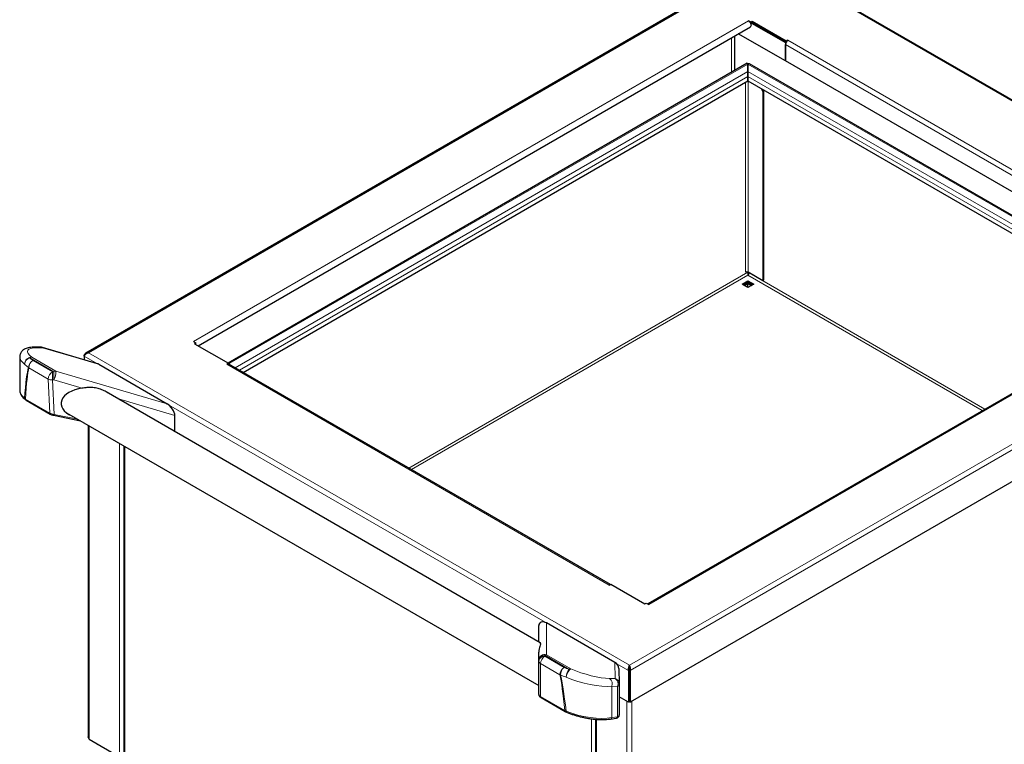
# Model space of a CAD drawing. Units: millimetres. Extents: x 0 to 210, y 0 to 297.
# Drawn here: x 128 to 170, y 120 to 151 of the extents above; entities that cross this region are included whole.
import ezdxf

# ---------------------------------------------------------------- set-up
doc = ezdxf.new("R2010")
doc.units = ezdxf.units.MM
doc.linetypes.add('SLD-Durchgehend', pattern=[0])

msp = doc.modelspace()

# ---------------------------------------------------------------- linework, layer by layer
at = {"color": 7, "linetype": 'SLD-Durchgehend', "lineweight": 25}
for p, q in [((159.8063, 153.0662), (130.9566, 136.4116)), ((182.8665, 139.7997), (159.8858, 153.0661)), ((135.7177, 136.7195), (159.1009, 150.2183)), ((159.0259, 150.4711), (159.0256, 150.4709)), ((159.0256, 150.4709), (159.0259, 150.4707)), ((159.1318, 150.41), (159.0259, 150.4711)), ((159.0259, 150.4707), (159.0259, 150.4711)), ((159.1047, 150.3848), (159.1318, 150.3691)), ((159.1845, 150.4404), (159.1318, 150.41)), ((159.1318, 150.3691), (159.1318, 150.41)), ((159.1845, 150.3996), (159.1318, 150.3691)), ((159.1492, 150.3791), (160.5885, 149.5482)), ((160.6235, 149.6097), (159.1845, 150.4404)), ((159.1845, 150.3996), (159.1845, 150.4404)), ((160.6195, 149.5711), (159.1845, 150.3996)), ((158.4318, 149.832), (158.4318, 148.3633)), ((160.5885, 148.7725), (158.5925, 149.9248)), ((160.5885, 149.5482), (160.6155, 149.5638)), ((160.5885, 149.5482), (160.5885, 148.7725)), ((160.5885, 148.7725), (160.5885, 149.4666)), ((160.6945, 149.6507), (160.6235, 149.6097)), ((160.6235, 149.5777), (160.6235, 149.6097)), ((160.6949, 149.6505), (160.6945, 149.6507)), ((160.6945, 149.6503), (160.6945, 149.6507)), ((160.6945, 149.6503), (160.6949, 149.6505)), ((158.9687, 148.6732), (136.9898, 135.9851)), ((158.9937, 148.3253), (158.9937, 148.6437)), ((159.0012, 148.5561), (158.9937, 148.5586)), ((159.0012, 148.6437), (159.0012, 148.3253)), ((176.7078, 138.4659), (159.0625, 148.6523)), ((176.7812, 139.4247), (160.5885, 148.7725)), ((158.9937, 148.113), (158.9937, 148.3253)), ((158.9937, 147.9334), (158.9937, 148.113)), ((159.0012, 148.3253), (159.0012, 148.113)), ((159.0012, 148.113), (159.0012, 147.9334)), ((137.6163, 135.5925), (158.9937, 147.9334)), ((159.0012, 147.9334), (176.0545, 138.0887)), ((159.5556, 147.6134), (159.6301, 147.4843)), ((159.6263, 147.5725), (159.6655, 147.5047)), ((159.6655, 147.5047), (159.6301, 147.4843)), ((159.6301, 147.4843), (159.6301, 139.474)), ((159.6655, 147.5047), (159.6655, 139.4944)), ((158.9937, 139.8332), (158.9937, 139.8379)), ((159.6301, 139.474), (159.0149, 139.8292)), ((159.0541, 139.8066), (159.0541, 139.8027)), ((178.2334, 139.3466), (154.7528, 125.7915)), ((158.75, 139.321), (158.9975, 139.4639)), ((158.9975, 139.1782), (158.75, 139.321)), ((158.7854, 139.3006), (158.9975, 139.4231)), ((158.9869, 139.4088), (158.7924, 139.2965)), ((158.8366, 139.271), (158.9869, 139.3578)), ((159.1919, 139.2904), (158.9869, 139.4088)), ((158.9869, 139.4088), (158.9869, 139.3578)), ((158.9869, 139.3578), (159.1477, 139.2649)), ((158.9871, 139.3576), (158.9871, 139.1841)), ((158.9975, 139.4639), (159.245, 139.321)), ((158.9975, 139.4639), (158.9975, 139.4231)), ((158.9975, 139.4231), (159.2096, 139.3006)), ((159.245, 139.321), (158.9975, 139.1782)), ((159.6655, 139.4944), (159.6301, 139.474)), ((182.9328, 138.3223), (154.0126, 121.627)), ((135.5143, 136.8981), (135.5139, 136.8979)), ((135.5139, 136.8979), (135.6198, 136.8368)), ((135.5146, 136.8979), (135.5143, 136.8981)), ((135.5143, 136.8977), (135.5143, 136.8981)), ((135.5233, 136.8925), (135.5146, 136.8979)), ((135.6198, 136.8368), (135.5671, 136.8064)), ((135.5671, 136.8064), (137.0061, 135.9757)), ((135.6198, 136.796), (135.6025, 136.786)), ((135.6065, 136.7837), (135.605, 136.7874)), ((135.6198, 136.796), (135.6198, 136.8368)), ((129.0495, 136.6557), (128.8113, 136.6575)), ((131.4473, 135.9598), (129.1181, 136.6455)), ((128.1566, 136.2485), (128.1566, 134.8375)), ((130.8902, 136.3226), (130.9083, 136.3121)), ((130.8902, 136.2815), (130.8902, 136.3226)), ((130.8902, 136.2815), (130.8902, 136.1238)), ((137.0061, 135.9757), (136.935, 135.9346)), ((137.0061, 135.9757), (137.0418, 135.955)), ((137.0061, 135.9444), (137.0061, 135.9757)), ((137.015, 135.9396), (137.0418, 135.955)), ((137.0418, 135.955), (137.0418, 135.9241)), ((131.5062, 135.9336), (134.3986, 134.2639)), ((136.935, 135.9346), (136.9354, 135.9344)), ((136.9354, 135.9344), (136.9358, 135.9346)), ((153.1728, 126.6119), (137.0107, 135.9421)), ((150.1961, 124.1498), (131.813, 134.7621)), ((128.4239, 134.4197), (129.453, 133.8256)), ((130.1418, 133.8794), (150.1426, 122.3332)), ((129.5894, 133.7759), (130.733, 133.5381)), ((134.7285, 133.079), (134.7285, 133.7714)), ((131.0536, 133.3531), (131.0536, 120.1728)), ((132.5608, 132.483), (132.5608, 119.308)), ((153.1285, 126.5868), (153.1281, 126.5866)), ((153.1281, 126.5866), (153.1285, 126.5864)), ((153.1285, 126.5864), (153.1996, 126.6274)), ((153.1371, 126.5914), (153.1285, 126.5868)), ((153.1996, 126.6274), (154.6385, 125.7967)), ((154.6385, 125.7967), (154.6912, 125.8271)), ((154.6912, 125.8271), (154.7971, 125.766)), ((154.7971, 125.7664), (154.7884, 125.771)), ((154.7975, 125.7662), (154.7971, 125.7664)), ((154.7971, 125.766), (154.7975, 125.7662)), ((150.1426, 124.1807), (150.1426, 124.8731)), ((153.3649, 123.3149), (150.4725, 124.9846)), ((150.1426, 123.4144), (150.1426, 123.7542)), ((150.1426, 123.3754), (150.1426, 123.4144)), ((150.1426, 121.9606), (150.1426, 123.3754)), ((153.5356, 123.0611), (153.5504, 122.4057)), ((153.9593, 123.1068), (153.9867, 123.1226)), ((153.9823, 123.013), (153.9699, 123.0192)), ((153.977, 123.1579), (153.977, 123.1987)), ((153.9414, 122.9743), (153.9768, 122.9947)), ((153.9414, 122.9743), (153.9414, 121.627)), ((153.9768, 122.9947), (153.9768, 121.6474)), ((153.9768, 122.9887), (153.9773, 122.989)), ((154.0126, 122.9743), (153.9773, 122.9947)), ((153.9773, 122.9947), (153.9773, 121.6474)), ((154.0126, 122.9743), (154.0126, 121.627)), ((153.5504, 122.4057), (153.5504, 121.0889)), ((150.2365, 121.8254), (151.2627, 121.233)), ((153.9414, 121.627), (153.5504, 121.8527)), ((153.9768, 121.6474), (153.9414, 121.627)), ((153.9773, 121.6474), (154.0126, 121.627)), ((153.1814, 120.9205), (153.4224, 120.9594)), ((152.5412, 120.9098), (152.5412, 107.7382)), ((131.0975, 120.0709), (132.388, 119.3259)), ((131.4386, 119.874), (131.4316, 119.8699)), ((131.4401, 119.8731), (131.4318, 119.87)), ((131.4318, 119.87), (131.4407, 119.8546)), ((131.4318, 119.8503), (131.458, 119.8628))]:
    msp.add_line(p, q, dxfattribs=at)
at = {"color": 8, "linetype": 'SLD-Durchgehend', "lineweight": 18}
for p, q in [((159.846, 153.0384), (131.0668, 136.4245)), ((182.7563, 139.8126), (159.846, 153.0384)), ((135.5146, 136.8979), (159.0259, 150.4707)), ((158.2992, 149.7555), (158.2992, 148.2867)), ((160.5885, 149.4666), (176.7812, 140.1187)), ((160.6945, 149.6503), (176.8873, 140.3024)), ((137.0279, 135.9631), (158.9937, 148.6437)), ((159.0012, 148.6437), (176.6697, 138.4439)), ((137.2769, 135.7884), (158.9937, 148.3253)), ((137.4607, 135.6823), (158.9937, 148.113)), ((159.0012, 148.3253), (176.394, 138.2847)), ((159.0012, 148.113), (176.2101, 138.1786)), ((158.9018, 147.8803), (158.9018, 139.8292)), ((159.0149, 139.8292), (159.0149, 147.9255)), ((144.632, 131.5424), (158.9937, 139.8332)), ((144.7452, 131.4771), (158.9975, 139.7048)), ((153.977, 123.1987), (182.7563, 139.8126)), ((158.9975, 139.7048), (168.9257, 133.9733)), ((159.0541, 139.8027), (169.0388, 134.0387)), ((154.0126, 122.9743), (182.9328, 139.6695)), ((178.3084, 139.3392), (154.7971, 125.7664)), ((135.5146, 136.8975), (135.5146, 136.8979)), ((129.1274, 136.6339), (128.8892, 136.6358)), ((131.5062, 135.9336), (129.1274, 136.6339)), ((131.0668, 136.4245), (153.977, 123.1987)), ((129.6058, 135.6185), (128.584, 136.2084)), ((128.6639, 136.2324), (129.6857, 135.6426)), ((128.7186, 136.0949), (129.5438, 135.6185)), ((130.8902, 136.2815), (131.4474, 135.9598)), ((129.3671, 135.307), (128.5419, 135.7834)), ((129.5438, 135.2701), (129.5438, 135.6185)), ((129.5438, 135.6185), (129.6058, 135.6185)), ((129.6058, 135.2701), (129.6058, 135.6185)), ((129.6857, 135.6426), (134.3986, 134.2639)), ((153.1285, 126.5868), (136.9358, 135.9346)), ((129.4323, 133.8693), (129.3671, 135.307)), ((129.5438, 135.2701), (129.6098, 133.816)), ((129.6058, 135.2701), (129.5438, 135.2701)), ((130.799, 134.921), (129.6058, 135.2701)), ((128.3611, 134.496), (128.4032, 134.4633)), ((128.4032, 134.4633), (129.4323, 133.8693)), ((134.7285, 133.7714), (132.2969, 134.4828)), ((134.4625, 134.2192), (150.4086, 125.0138)), ((129.6098, 133.816), (130.6128, 133.6075)), ((131.0975, 120.0709), (131.0975, 133.3277)), ((132.388, 119.3259), (132.388, 132.5827)), ((132.6047, 132.4576), (132.6047, 119.2875)), ((153.1285, 126.5864), (153.1285, 126.5868)), ((154.7971, 125.766), (154.7971, 125.7664)), ((150.4725, 124.9846), (150.4725, 123.6427)), ((150.3926, 123.6186), (150.3926, 123.5795)), ((151.4242, 123.023), (150.3926, 123.6186)), ((150.3926, 123.5795), (151.2149, 123.1048)), ((150.4725, 123.6427), (151.5041, 123.0471)), ((151.0382, 122.7933), (150.2158, 123.268)), ((150.2158, 123.268), (150.2158, 121.8691)), ((153.3803, 122.633), (153.3649, 123.3149)), ((153.4237, 123.2732), (153.9414, 122.9743)), ((153.9593, 123.1068), (153.9593, 123.1068)), ((153.9656, 123.1104), (153.9867, 123.1226)), ((153.1393, 122.6349), (153.3803, 122.633)), ((153.2361, 120.9784), (153.2361, 122.3046)), ((153.4772, 122.3028), (153.2361, 122.3046)), ((153.4772, 121.0173), (153.4772, 122.3028)), ((150.2158, 121.8691), (151.242, 121.2767)), ((153.8756, 121.665), (153.8756, 106.932)), ((154.0877, 121.6703), (154.0877, 107.0134)), ((151.242, 121.2767), (151.2978, 121.2528)), ((153.2361, 120.9784), (153.4772, 121.0173)), ((152.3684, 107.8782), (152.3684, 120.9294)), ((152.5851, 120.9056), (152.5851, 107.677))]:
    msp.add_line(p, q, dxfattribs=at)
at = {"color": 7, "linetype": 'SLD-Durchgehend', "lineweight": 25, "flags": 128}
for points in [[(159.0259, 150.4707), (159.0583, 150.4462), (159.0875, 150.4124), (159.1109, 150.3724), (159.1262, 150.3302), (159.132, 150.2897), (159.1276, 150.2547), (159.1136, 150.2287), (159.1009, 150.2183)], [(159.0012, 148.588), (158.9953, 148.5891), (158.9937, 148.5894)], [(159.0537, 139.7957), (159.0497, 139.8022), (159.0445, 139.8121)]]:
    msp.add_lwpolyline(points, dxfattribs=at)
at = {"color": 8, "linetype": 'SLD-Durchgehend', "lineweight": 18, "flags": 128}
for points in [[(129.1181, 136.6455), (129.1225, 136.6428), (129.1274, 136.6339)], [(151.5041, 123.0471), (151.4778, 123.0322), (151.4481, 123.0039), (151.4168, 122.9638), (151.3861, 122.9145), (151.3577, 122.8592), (151.3336, 122.8013), (151.3152, 122.7445), (151.3037, 122.6924)], [(151.3081, 121.2109), (151.3056, 121.2123), (151.3018, 121.2166), (151.2991, 121.223), (151.2975, 121.2313), (151.297, 121.2413), (151.2978, 121.2528)]]:
    msp.add_lwpolyline(points, dxfattribs=at)
at = {"color": 7, "linetype": 'SLD-Durchgehend', "lineweight": 25}
for centre, radius, start, end in [((160.8188, 149.4561), 0.2305, 122.60548, 177.39452), ((159.0359, 148.5967), 0.0616, 64.46817, 121.65759), ((158.9584, 139.72), 0.123, 62.60967, 117.39033), ((158.9312, 139.8083), 0.1229, 302.60548, 357.39452), ((129.0475, 136.4057), 0.25, 73.59656, 89.55327), ((136.9797, 135.8733), 0.0754, 65.69288, 125.61758), ((153.3004, 122.4048), 0.25, 0, 1.29064)]:
    msp.add_arc(centre, radius, start, end, dxfattribs=at)
at = {"color": 8, "linetype": 'SLD-Durchgehend', "lineweight": 18}
for centre, radius, start, end in [((128.8096, 136.501), 0.1565, 59.40888, 89.34812), ((129.0478, 136.4992), 0.1565, 59.40852, 89.3785), ((128.6503, 135.9484), 0.2844, 87.25145, 183.03671), ((128.6809, 135.908), 0.3156, 107.8712, 175.3968), ((128.8798, 135.7785), 0.355, 116.99516, 176.66555), ((128.9244, 135.7723), 0.3826, 122.52769, 178.33842), ((128.6687, 136.072), 0.1605, 91.71104, 121.83865), ((129.2681, 136.8832), 0.9609, 224.61036, 235.12187), ((129.1748, 136.7308), 1.1356, 224.61036, 235.12187), ((128.7087, 135.9745), 0.2536, 223.71923, 228.89204), ((129.7495, 135.2959), 0.3826, 122.52769, 178.33842), ((128.8952, 135.6173), 0.7909, 333.95784, 1.83292), ((129.6905, 135.4821), 0.1605, 91.71104, 121.83865), ((129.5254, 135.623), 0.3534, 243.38626, 272.9862), ((128.4268, 134.4974), 0.0657, 181.28804, 228.02455), ((128.4513, 134.4594), 0.0482, 175.29072, 235.42087), ((129.4803, 133.8653), 0.0482, 175.28692, 235.46456), ((129.5453, 133.8234), 0.0649, 312.82069, 353.45115), ((150.3911, 123.4078), 0.2486, 70.88525, 178.46487), ((150.3717, 123.3889), 0.2306, 84.81742, 173.64866), ((150.3717, 123.3499), 0.2306, 84.81742, 173.64866), ((150.5983, 123.2569), 0.3826, 122.52769, 178.33842), ((150.4772, 123.4822), 0.1605, 91.71104, 121.83865), ((150.2743, 123.3866), 0.1322, 184.87969, 243.75532), ((151.4206, 122.7822), 0.3826, 122.52769, 178.33842), ((151.478, 122.775), 0.4219, 128.57525, 178.08295), ((151.9266, 124.6173), 1.6716, 244.79998, 252.50965), ((151.8393, 122.6844), 0.5356, 140.7932, 179.14573), ((151.5089, 122.8866), 0.1605, 91.71104, 121.83865), ((151.0996, 123.0167), 0.2317, 254.62633, 259.23124), ((151.8974, 124.5766), 1.9755, 244.79998, 252.50965), ((152.9753, 122.4075), 0.2804, 338.48078, 54.21557), ((153.2163, 122.4056), 0.2804, 338.48078, 54.21557), ((153.3091, 122.4025), 0.2412, 0.76831, 72.85261), ((153.4257, 122.4169), 0.1252, 294.28178, 354.89465), ((150.2639, 121.8651), 0.0482, 175.29072, 235.42087), ((151.29, 121.2727), 0.0482, 175.26815, 235.68086), ((153.1651, 120.9907), 0.0721, 283.02084, 350.14504), ((153.4061, 121.0297), 0.0721, 283.04653, 350.14338)]:
    msp.add_arc(centre, radius, start, end, dxfattribs=at)
at = {"color": 7, "linetype": 'SLD-Durchgehend', "lineweight": 25}
for centre, major_axis, ratio, start_param, end_param in [((158.9937, 148.5376), (-0.0231, 0.1364), 0.1961827, 5.5706092, 6.3559261), ((159.0012, 148.5376), (0.0231, 0.1364), 0.1961827, 0.6462362, 0.7125761), ((158.9975, 139.7701), (-0.0026, 0.0909), 0.0296508, 0.8014785, 2.3722749), ((131.5871, 135.6581), (-0.2223, 0.2949), 0.3998117, 5.5274871, 5.7891065), ((129.7816, 134.5205), (1.6194, -0.3673), 0.3660152, 3.2244176, 3.2331118), ((131.0516, 134.278), (1.142, 0), 0.5773815, 1.7938027, 4.063471), ((134.4785, 133.9889), (-0.2204, 0.2941), 0.4014182, 3.6333708, 5.5294632), ((150.3926, 124.8019), (0.2204, -0.1651), 0.714833, 1.7372783, 3.6333708), ((153.284, 123.1327), (0.2229, -0.164), 0.7119173, 0.4825928, 1.7259212)]:
    msp.add_ellipse(centre, major_axis=major_axis, ratio=ratio, start_param=start_param, end_param=end_param, dxfattribs=at)
at = {"color": 8, "linetype": 'SLD-Durchgehend', "lineweight": 18}
for centre, major_axis, ratio, start_param, end_param in [((129.8615, 136.0745), (1.3704, -0.433), 0.2606503, 2.4383732, 3.7374373), ((129.7816, 135.8463), (1.6192, -0.4462), 0.3086934, 3.2264607, 3.7401266), ((129.7816, 93.7252), (-1.1678, 42.2177), 0.0267657, 0.0818045, 0.261831), ((129.6049, 93.6179), (-0.9856, 42.3183), 0.0226562, 0.0844663, 0.2640736), ((129.7816, 134.5205), (1.6194, -0.3673), 0.3660152, 3.2331118, 3.7315316), ((129.6112, 133.9289), (0.251, -0.0347), 0.4426112, 3.9820543, 4.7677951), ((152.167, 123.1962), (1.3704, -0.433), 0.2606503, 4.2915377, 5.5799659), ((151.9104, 80.7379), (-0.9856, 42.3183), 0.0226562, 5.9916318, 6.1711363), ((152.0871, 80.8453), (-1.1678, 42.2177), 0.0267657, 5.9885507, 6.1684745), ((152.0871, 122.968), (1.6192, -0.4462), 0.3086934, 4.294227, 5.5826552), ((150.3926, 121.93), (0.2494, -0.0389), 0.4579998, 3.2128971, 3.9986379), ((152.0871, 121.6417), (1.6194, -0.3673), 0.3660152, 4.2879972, 5.5806121), ((153.3004, 121.1194), (0.2494, -0.0389), 0.443924, 5.5669638, 6.3588197)]:
    msp.add_ellipse(centre, major_axis=major_axis, ratio=ratio, start_param=start_param, end_param=end_param, dxfattribs=at)
at = {"color": 7, "linetype": 'SLD-Durchgehend', "lineweight": 25}
for points, knots in [([(128.8113, 136.6575), (128.7905, 136.6575), (128.7276, 136.6574), (128.6285, 136.6507), (128.5225, 136.6336), (128.4319, 136.6072), (128.3574, 136.5735), (128.2952, 136.5324), (128.2432, 136.4832), (128.2001, 136.4236), (128.1705, 136.355), (128.1565, 136.2925), (128.1579, 136.2565), (128.1584, 136.2446)], [0, 0, 0, 0, 0.0663565, 0.2014891, 0.3406061, 0.459405, 0.5587237, 0.645782, 0.7256142, 0.8014897, 0.8834794, 0.9615241, 1, 1, 1, 1]), ([(131.0668, 136.4245), (131.051, 136.427), (131.0168, 136.4325), (130.968, 136.421), (130.926, 136.3918), (130.9015, 136.3555), (130.8929, 136.3302), (130.8902, 136.3226)], [0, 0, 0, 0, 0.2000116, 0.4331514, 0.6663277, 0.8995037, 1, 1, 1, 1]), ([(130.8902, 136.2815), (130.896, 136.2921), (130.9083, 136.3153), (130.9427, 136.3553), (130.9889, 136.3926), (131.0326, 136.4152), (131.0589, 136.4223), (131.0668, 136.4245)], [0, 0, 0, 0, 0.2000116, 0.4331514, 0.6663277, 0.8995037, 1, 1, 1, 1]), ([(128.1572, 134.8303), (128.1587, 134.8091), (128.162, 134.7645), (128.1852, 134.6967), (128.2222, 134.6264), (128.275, 134.5549), (128.3305, 134.4955), (128.3699, 134.4602), (128.3828, 134.4487)], [0, 0, 0, 0, 0.1576574, 0.3317102, 0.5147955, 0.7070898, 0.9045739, 1, 1, 1, 1]), ([(131.8988, 134.7126), (131.8745, 134.7301), (131.7927, 134.7893), (131.6318, 134.8638), (131.4227, 134.9332), (131.2105, 134.9596), (131.0011, 134.9489), (130.867, 134.9304), (130.799, 134.921)], [0, 0, 0, 0, 0.0789613, 0.2662093, 0.4568394, 0.6533976, 0.8244157, 1, 1, 1, 1]), ([(128.3832, 134.4489), (128.3876, 134.4449), (128.3997, 134.434), (128.4153, 134.4257), (128.4252, 134.4203)], [0, 0, 0, 0, 0.3632713, 1, 1, 1, 1]), ([(129.453, 133.8256), (129.4614, 133.821), (129.4862, 133.8076), (129.5323, 133.7896), (129.5707, 133.7803), (129.5894, 133.7759)], [0, 0, 0, 0, 0.21124537, 0.61749197, 1, 1, 1, 1]), ([(150.1713, 124.1641), (150.1755, 124.1652), (150.1897, 124.1689), (150.2102, 124.1387), (150.2148, 124.0847), (150.1916, 124.0021), (150.154, 123.8922), (150.1464, 123.8006), (150.1426, 123.7542)], [0, 0, 0, 0, 0.0789613, 0.2662093, 0.4568394, 0.6533976, 0.8244157, 1, 1, 1, 1]), ([(153.977, 123.1987), (153.9706, 123.1884), (153.9568, 123.1661), (153.9393, 123.1163), (153.9302, 123.0577), (153.9324, 123.0086), (153.9393, 122.9822), (153.9414, 122.9743)], [0, 0, 0, 0, 0.2000116, 0.4331514, 0.6663277, 0.8995037, 1, 1, 1, 1]), ([(153.977, 123.1579), (153.9736, 123.1477), (153.9667, 123.1273), (153.9609, 123.0838), (153.9626, 123.0374), (153.9722, 123.0086), (153.9768, 122.9947)], [0, 0, 0, 0, 0.2543933, 0.5090251, 0.7636581, 1, 1, 1, 1]), ([(153.9898, 123.0438), (153.9891, 123.0444), (153.9815, 123.0506), (153.9722, 123.0542), (153.9637, 123.0575)], [0, 0, 0, 0, 0.0910904, 1, 1, 1, 1]), ([(154.0126, 122.9743), (154.0163, 122.9904), (154.0242, 123.0253), (154.0212, 123.0834), (154.0078, 123.1396), (153.9909, 123.1776), (153.9802, 123.1938), (153.977, 123.1987)], [0, 0, 0, 0, 0.2000116, 0.4331514, 0.6663277, 0.8995037, 1, 1, 1, 1]), ([(153.9773, 122.9947), (153.9821, 123.0097), (153.9919, 123.0396), (153.9929, 123.0871), (153.9869, 123.1291), (153.9802, 123.1485), (153.977, 123.1579)], [0, 0, 0, 0, 0.2543933, 0.5090251, 0.7636581, 1, 1, 1, 1]), ([(150.1426, 121.9606), (150.144, 121.9464), (150.1468, 121.9197), (150.1656, 121.8854), (150.1912, 121.8563), (150.2163, 121.8374), (150.2331, 121.8275), (150.2365, 121.8254)], [0, 0, 0, 0, 0.2365529, 0.4448295, 0.6682845, 0.9322216, 1, 1, 1, 1]), ([(151.263, 121.2332), (151.2679, 121.2303), (151.2819, 121.222), (151.2984, 121.2156), (151.3091, 121.2115)], [0, 0, 0, 0, 0.3548152, 1, 1, 1, 1]), ([(151.3082, 121.2109), (151.3321, 121.2011), (151.4018, 121.1729), (151.5223, 121.1289), (151.67, 121.0809), (151.8218, 121.0376), (151.9762, 120.9993), (152.132, 120.9665), (152.2876, 120.9394), (152.4417, 120.9184), (152.5929, 120.9038), (152.7398, 120.8957), (152.881, 120.8945), (153.0152, 120.9003), (153.114, 120.9102), (153.1674, 120.9184), (153.1814, 120.9205)], [0, 0, 0, 0, 0.0390266, 0.1135239, 0.1883529, 0.2636404, 0.3394919, 0.4159852, 0.4931721, 0.5710799, 0.6497151, 0.7290672, 0.8091159, 0.8898383, 0.9712181, 1, 1, 1, 1]), ([(153.4224, 120.9594), (153.4325, 120.9615), (153.4558, 120.9661), (153.4892, 120.9807), (153.521, 121.0063), (153.5434, 121.0413), (153.5503, 121.0714), (153.5504, 121.0877), (153.5504, 121.0903)], [0, 0, 0, 0, 0.163733, 0.3746096, 0.5704655, 0.7657921, 0.9630149, 1, 1, 1, 1])]:
    msp.add_open_spline(points, degree=3, knots=knots, dxfattribs=at)
msp.add_open_spline([(131.0975, 120.0709), (131.0849, 120.0866), (131.0597, 120.1181), (131.0556, 120.1546), (131.0536, 120.1728)], degree=3, dxfattribs=at)

doc.saveas('drawing.dxf')
